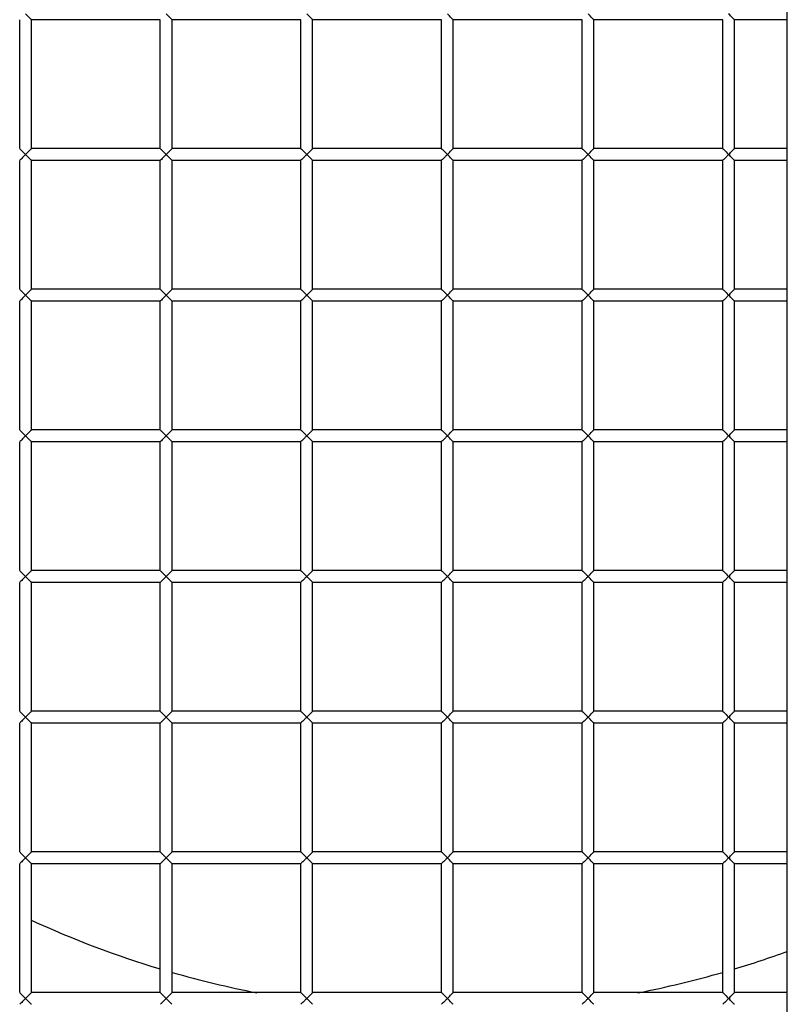
# Model space of a CAD drawing. Units: millimetres. Extents: x -1813 to 13609, y 788 to 6663.
# Drawn here: x 2370 to 2403, y 4318 to 4360 of the extents above; entities that cross this region are included whole.
import ezdxf

# ---------------------------------------------------------------- set-up
doc = ezdxf.new("R2010")
doc.units = ezdxf.units.MM
doc.header["$LTSCALE"] = 825
doc.layers.add('Grundriss', color=7, linetype='CONTINUOUS', lineweight=30)

msp = doc.modelspace()

# ---------------------------------------------------------------- linework, layer by layer
at = {"layer": 'Grundriss', "lineweight": 30}
for p, q in [((2403.25, 4157.188), (2403.25, 4552.988)), ((2370.5, 4354.836), (2370.5, 4360.336)), ((2376.5, 4360.336), (2371, 4360.336)), ((2371, 4354.836), (2371, 4360.336)), ((2376.5, 4354.836), (2376.5, 4360.336)), ((2382.5, 4360.336), (2377, 4360.336)), ((2377, 4354.836), (2377, 4360.336)), ((2382.5, 4354.836), (2382.5, 4360.336)), ((2388.5, 4360.336), (2383, 4360.336)), ((2383, 4354.836), (2383, 4360.336)), ((2388.5, 4354.836), (2388.5, 4360.336)), ((2394.5, 4360.336), (2389, 4360.336)), ((2389, 4354.836), (2389, 4360.336)), ((2394.5, 4354.836), (2394.5, 4360.336)), ((2400.5, 4360.336), (2395, 4360.336)), ((2395, 4354.836), (2395, 4360.336)), ((2400.5, 4354.836), (2400.5, 4360.336)), ((2403.25, 4360.336), (2401, 4360.336)), ((2401, 4354.836), (2401, 4360.336)), ((2376.5, 4354.836), (2371, 4354.836)), ((2382.5, 4354.836), (2377, 4354.836)), ((2388.5, 4354.836), (2383, 4354.836)), ((2394.5, 4354.836), (2389, 4354.836)), ((2400.5, 4354.836), (2395, 4354.836)), ((2403.25, 4354.836), (2401, 4354.836)), ((2370.5, 4348.836), (2370.5, 4354.336)), ((2376.5, 4354.336), (2371, 4354.336)), ((2371, 4348.836), (2371, 4354.336)), ((2376.5, 4348.836), (2376.5, 4354.336)), ((2382.5, 4354.336), (2377, 4354.336)), ((2377, 4348.836), (2377, 4354.336)), ((2382.5, 4348.836), (2382.5, 4354.336)), ((2388.5, 4354.336), (2383, 4354.336)), ((2383, 4348.836), (2383, 4354.336)), ((2388.5, 4348.836), (2388.5, 4354.336)), ((2394.5, 4354.336), (2389, 4354.336)), ((2389, 4348.836), (2389, 4354.336)), ((2394.5, 4348.836), (2394.5, 4354.336)), ((2400.5, 4354.336), (2395, 4354.336)), ((2395, 4348.836), (2395, 4354.336)), ((2400.5, 4348.836), (2400.5, 4354.336)), ((2403.25, 4354.336), (2401, 4354.336)), ((2401, 4348.836), (2401, 4354.336)), ((2376.5, 4348.836), (2371, 4348.836)), ((2382.5, 4348.836), (2377, 4348.836)), ((2388.5, 4348.836), (2383, 4348.836)), ((2394.5, 4348.836), (2389, 4348.836)), ((2400.5, 4348.836), (2395, 4348.836)), ((2403.25, 4348.836), (2401, 4348.836)), ((2370.5, 4342.836), (2370.5, 4348.336)), ((2376.5, 4348.336), (2371, 4348.336)), ((2371, 4342.836), (2371, 4348.336)), ((2376.5, 4342.836), (2376.5, 4348.336)), ((2382.5, 4348.336), (2377, 4348.336)), ((2377, 4342.836), (2377, 4348.336)), ((2382.5, 4342.836), (2382.5, 4348.336)), ((2388.5, 4348.336), (2383, 4348.336)), ((2383, 4342.836), (2383, 4348.336)), ((2388.5, 4342.836), (2388.5, 4348.336)), ((2394.5, 4348.336), (2389, 4348.336)), ((2389, 4342.836), (2389, 4348.336)), ((2394.5, 4342.836), (2394.5, 4348.336)), ((2400.5, 4348.336), (2395, 4348.336)), ((2395, 4342.836), (2395, 4348.336)), ((2400.5, 4342.836), (2400.5, 4348.336)), ((2403.25, 4348.336), (2401, 4348.336)), ((2401, 4342.836), (2401, 4348.336)), ((2376.5, 4342.836), (2371, 4342.836)), ((2382.5, 4342.836), (2377, 4342.836)), ((2388.5, 4342.836), (2383, 4342.836)), ((2394.5, 4342.836), (2389, 4342.836)), ((2400.5, 4342.836), (2395, 4342.836)), ((2403.25, 4342.836), (2401, 4342.836)), ((2370.5, 4336.836), (2370.5, 4342.336)), ((2376.5, 4342.336), (2371, 4342.336)), ((2371, 4336.836), (2371, 4342.336)), ((2376.5, 4336.836), (2376.5, 4342.336)), ((2382.5, 4342.336), (2377, 4342.336)), ((2377, 4336.836), (2377, 4342.336)), ((2382.5, 4336.836), (2382.5, 4342.336)), ((2388.5, 4342.336), (2383, 4342.336)), ((2383, 4336.836), (2383, 4342.336)), ((2388.5, 4336.836), (2388.5, 4342.336)), ((2394.5, 4342.336), (2389, 4342.336)), ((2389, 4336.836), (2389, 4342.336)), ((2394.5, 4336.836), (2394.5, 4342.336)), ((2400.5, 4342.336), (2395, 4342.336)), ((2395, 4336.836), (2395, 4342.336)), ((2400.5, 4336.836), (2400.5, 4342.336)), ((2403.25, 4342.336), (2401, 4342.336)), ((2401, 4336.836), (2401, 4342.336)), ((2376.5, 4336.836), (2371, 4336.836)), ((2382.5, 4336.836), (2377, 4336.836)), ((2388.5, 4336.836), (2383, 4336.836)), ((2394.5, 4336.836), (2389, 4336.836)), ((2400.5, 4336.836), (2395, 4336.836)), ((2403.25, 4336.836), (2401, 4336.836)), ((2370.5, 4330.836), (2370.5, 4336.336)), ((2376.5, 4336.336), (2371, 4336.336)), ((2371, 4330.836), (2371, 4336.336)), ((2376.5, 4330.836), (2376.5, 4336.336)), ((2382.5, 4336.336), (2377, 4336.336)), ((2377, 4330.836), (2377, 4336.336)), ((2382.5, 4330.836), (2382.5, 4336.336)), ((2388.5, 4336.336), (2383, 4336.336)), ((2383, 4330.836), (2383, 4336.336)), ((2388.5, 4330.836), (2388.5, 4336.336)), ((2394.5, 4336.336), (2389, 4336.336)), ((2389, 4330.836), (2389, 4336.336)), ((2394.5, 4330.836), (2394.5, 4336.336)), ((2400.5, 4336.336), (2395, 4336.336)), ((2395, 4330.836), (2395, 4336.336)), ((2400.5, 4330.836), (2400.5, 4336.336)), ((2403.25, 4336.336), (2401, 4336.336)), ((2401, 4330.836), (2401, 4336.336)), ((2376.5, 4330.836), (2371, 4330.836)), ((2382.5, 4330.836), (2377, 4330.836)), ((2388.5, 4330.836), (2383, 4330.836)), ((2394.5, 4330.836), (2389, 4330.836)), ((2400.5, 4330.836), (2395, 4330.836)), ((2403.25, 4330.836), (2401, 4330.836)), ((2370.5, 4324.836), (2370.5, 4330.336)), ((2376.5, 4330.336), (2371, 4330.336)), ((2371, 4324.836), (2371, 4330.336)), ((2376.5, 4324.836), (2376.5, 4330.336)), ((2382.5, 4330.336), (2377, 4330.336)), ((2377, 4324.836), (2377, 4330.336)), ((2382.5, 4324.836), (2382.5, 4330.336)), ((2388.5, 4330.336), (2383, 4330.336)), ((2383, 4324.836), (2383, 4330.336)), ((2388.5, 4324.836), (2388.5, 4330.336)), ((2394.5, 4330.336), (2389, 4330.336)), ((2389, 4324.836), (2389, 4330.336)), ((2394.5, 4324.836), (2394.5, 4330.336)), ((2400.5, 4330.336), (2395, 4330.336)), ((2395, 4324.836), (2395, 4330.336)), ((2400.5, 4324.836), (2400.5, 4330.336)), ((2403.25, 4330.336), (2401, 4330.336)), ((2401, 4324.836), (2401, 4330.336)), ((2376.5, 4324.836), (2371, 4324.836)), ((2382.5, 4324.836), (2377, 4324.836)), ((2388.5, 4324.836), (2383, 4324.836)), ((2394.5, 4324.836), (2389, 4324.836)), ((2400.5, 4324.836), (2395, 4324.836)), ((2403.25, 4324.836), (2401, 4324.836)), ((2370.5, 4318.836), (2370.5, 4324.336)), ((2376.5, 4324.336), (2371, 4324.336)), ((2371, 4318.836), (2371, 4324.336)), ((2376.5, 4318.836), (2376.5, 4324.336)), ((2382.5, 4324.336), (2377, 4324.336)), ((2377, 4318.836), (2377, 4324.336)), ((2382.5, 4318.836), (2382.5, 4324.336)), ((2388.5, 4324.336), (2383, 4324.336)), ((2383, 4318.836), (2383, 4324.336)), ((2388.5, 4318.836), (2388.5, 4324.336)), ((2394.5, 4324.336), (2389, 4324.336)), ((2389, 4318.836), (2389, 4324.336)), ((2394.5, 4318.836), (2394.5, 4324.336)), ((2400.5, 4324.336), (2395, 4324.336)), ((2395, 4318.836), (2395, 4324.336)), ((2400.5, 4318.836), (2400.5, 4324.336)), ((2403.25, 4324.336), (2401, 4324.336)), ((2401, 4318.836), (2401, 4324.336)), ((2376.5, 4318.836), (2371, 4318.836)), ((2382.5, 4318.836), (2377, 4318.836)), ((2388.5, 4318.836), (2383, 4318.836)), ((2394.5, 4318.836), (2389, 4318.836)), ((2400.5, 4318.836), (2395, 4318.836)), ((2403.25, 4318.836), (2401, 4318.836))]:
    msp.add_line(p, q, dxfattribs=at)
for radius, start, end in [(84, 86.58687, 279.94191), (83, 86.54526, 280.06252), (76, 86.22684, 281.00044), (42.541, 245.3324, 253.2608), (42.541, 286.7392, 289.9346), (42.541, 253.9653, 258.9789), (42.541, 281.0211, 286.0347)]:
    msp.add_arc((2388.75, 4360.586), radius, start, end, dxfattribs=at)
for points, knots in [([(2388.75, 4500.586), (2365.068, 4500.586), (2309.981, 4490.548), (2269.166, 4429.002), (2262.816, 4370.968), (2269.136, 4313.812), (2290.607, 4279.535), (2326.496, 4257.778), (2360.103, 4253.04), (2379.759, 4253.038), (2382.245, 4253.091)], [0, 0, 0, 0, 0.218493, 0.352956, 0.539873, 0.655176, 0.760102, 0.852857, 0.98131, 1, 1, 1, 1]), ([(2388.75, 4495.586), (2380.83, 4495.586), (2364.979, 4494.234), (2345.598, 4489.799), (2330.715, 4484.293), (2320.028, 4479.033), (2310.078, 4472.457), (2301.271, 4464.41), (2293.685, 4455.215), (2285.172, 4441.82), (2277.299, 4423.5), (2271.887, 4400.267), (2270.181, 4380.48), (2270.076, 4364.625), (2270.648, 4348.786), (2272.422, 4332.975), (2276.374, 4317.593), (2282.24, 4302.86), (2293.433, 4286.161), (2312.558, 4271.502), (2334.855, 4262.745), (2358.336, 4258.581), (2374.213, 4257.923), (2382.134, 4258.091)], [0, 0, 0, 0, 0.062512, 0.125026, 0.156306, 0.18758, 0.218846, 0.25011, 0.281379, 0.312653, 0.375138, 0.437651, 0.500191, 0.531476, 0.562761, 0.625287, 0.656562, 0.687831, 0.750178, 0.81252, 0.874953, 0.937462, 1, 1, 1, 1]), ([(2370.997, 4360.339), (2371.004, 4360.331), (2370.832, 4360.503), (2370.825, 4360.512), (2370.75, 4360.586)], [0, 0, 0, 0, 0.093862, 1, 1, 1, 1]), ([(2376.997, 4360.339), (2377.004, 4360.331), (2376.832, 4360.503), (2376.825, 4360.512), (2376.75, 4360.586)], [0, 0, 0, 0, 0.093862, 1, 1, 1, 1]), ([(2382.997, 4360.339), (2383.004, 4360.331), (2382.832, 4360.503), (2382.825, 4360.512), (2382.75, 4360.586)], [0, 0, 0, 0, 0.093862, 1, 1, 1, 1]), ([(2388.997, 4360.339), (2389.004, 4360.331), (2388.832, 4360.503), (2388.825, 4360.512), (2388.75, 4360.586)], [0, 0, 0, 0, 0.093862, 1, 1, 1, 1]), ([(2394.997, 4360.339), (2395.004, 4360.331), (2394.832, 4360.503), (2394.825, 4360.512), (2394.75, 4360.586)], [0, 0, 0, 0, 0.093862, 1, 1, 1, 1]), ([(2400.997, 4360.339), (2401.004, 4360.331), (2400.832, 4360.503), (2400.825, 4360.512), (2400.75, 4360.586)], [0, 0, 0, 0, 0.093862, 1, 1, 1, 1]), ([(2370.503, 4354.832), (2370.511, 4354.824), (2370.594, 4354.743), (2370.675, 4354.659), (2370.75, 4354.586)], [0, 0, 0, 0, 0.096138, 1, 1, 1, 1]), ([(2370.75, 4354.586), (2370.722, 4354.559), (2370.64, 4354.476), (2370.558, 4354.394), (2370.503, 4354.339)], [0, 0, 0, 0, 0.333457, 1, 1, 1, 1]), ([(2370.75, 4354.586), (2370.825, 4354.659), (2370.832, 4354.668), (2371.004, 4354.84), (2370.997, 4354.832)], [0, 0, 0, 0, 0.905772, 1, 1, 1, 1]), ([(2370.997, 4354.339), (2371.004, 4354.331), (2370.832, 4354.503), (2370.825, 4354.512), (2370.75, 4354.586)], [0, 0, 0, 0, 0.093862, 1, 1, 1, 1]), ([(2376.503, 4354.832), (2376.511, 4354.824), (2376.594, 4354.743), (2376.675, 4354.659), (2376.75, 4354.586)], [0, 0, 0, 0, 0.096138, 1, 1, 1, 1]), ([(2376.75, 4354.586), (2376.722, 4354.559), (2376.64, 4354.476), (2376.558, 4354.394), (2376.503, 4354.339)], [0, 0, 0, 0, 0.333457, 1, 1, 1, 1]), ([(2376.75, 4354.586), (2376.825, 4354.659), (2376.832, 4354.668), (2377.004, 4354.84), (2376.997, 4354.832)], [0, 0, 0, 0, 0.905772, 1, 1, 1, 1]), ([(2376.997, 4354.339), (2377.004, 4354.331), (2376.832, 4354.503), (2376.825, 4354.512), (2376.75, 4354.586)], [0, 0, 0, 0, 0.093862, 1, 1, 1, 1]), ([(2382.503, 4354.832), (2382.511, 4354.824), (2382.594, 4354.743), (2382.675, 4354.659), (2382.75, 4354.586)], [0, 0, 0, 0, 0.096138, 1, 1, 1, 1]), ([(2382.75, 4354.586), (2382.722, 4354.559), (2382.64, 4354.476), (2382.558, 4354.394), (2382.503, 4354.339)], [0, 0, 0, 0, 0.333457, 1, 1, 1, 1]), ([(2382.75, 4354.586), (2382.825, 4354.659), (2382.832, 4354.668), (2383.004, 4354.84), (2382.997, 4354.832)], [0, 0, 0, 0, 0.905772, 1, 1, 1, 1]), ([(2382.997, 4354.339), (2383.004, 4354.331), (2382.832, 4354.503), (2382.825, 4354.512), (2382.75, 4354.586)], [0, 0, 0, 0, 0.093862, 1, 1, 1, 1]), ([(2388.503, 4354.832), (2388.511, 4354.824), (2388.594, 4354.743), (2388.675, 4354.659), (2388.75, 4354.586)], [0, 0, 0, 0, 0.096138, 1, 1, 1, 1]), ([(2388.75, 4354.586), (2388.722, 4354.559), (2388.64, 4354.476), (2388.558, 4354.394), (2388.503, 4354.339)], [0, 0, 0, 0, 0.333457, 1, 1, 1, 1]), ([(2388.75, 4354.586), (2388.825, 4354.659), (2388.832, 4354.668), (2389.004, 4354.84), (2388.997, 4354.832)], [0, 0, 0, 0, 0.905772, 1, 1, 1, 1]), ([(2388.997, 4354.339), (2389.004, 4354.331), (2388.832, 4354.503), (2388.825, 4354.512), (2388.75, 4354.586)], [0, 0, 0, 0, 0.093862, 1, 1, 1, 1]), ([(2394.503, 4354.832), (2394.511, 4354.824), (2394.594, 4354.743), (2394.675, 4354.659), (2394.75, 4354.586)], [0, 0, 0, 0, 0.096138, 1, 1, 1, 1]), ([(2394.75, 4354.586), (2394.722, 4354.559), (2394.64, 4354.476), (2394.558, 4354.394), (2394.503, 4354.339)], [0, 0, 0, 0, 0.333457, 1, 1, 1, 1]), ([(2394.75, 4354.586), (2394.825, 4354.659), (2394.832, 4354.668), (2395.004, 4354.84), (2394.997, 4354.832)], [0, 0, 0, 0, 0.905772, 1, 1, 1, 1]), ([(2394.997, 4354.339), (2395.004, 4354.331), (2394.832, 4354.503), (2394.825, 4354.512), (2394.75, 4354.586)], [0, 0, 0, 0, 0.093862, 1, 1, 1, 1]), ([(2400.503, 4354.832), (2400.511, 4354.824), (2400.594, 4354.743), (2400.675, 4354.659), (2400.75, 4354.586)], [0, 0, 0, 0, 0.096138, 1, 1, 1, 1]), ([(2400.75, 4354.586), (2400.722, 4354.559), (2400.64, 4354.476), (2400.558, 4354.394), (2400.503, 4354.339)], [0, 0, 0, 0, 0.333457, 1, 1, 1, 1]), ([(2400.75, 4354.586), (2400.825, 4354.659), (2400.832, 4354.668), (2401.004, 4354.84), (2400.997, 4354.832)], [0, 0, 0, 0, 0.905772, 1, 1, 1, 1]), ([(2400.997, 4354.339), (2401.004, 4354.331), (2400.832, 4354.503), (2400.825, 4354.512), (2400.75, 4354.586)], [0, 0, 0, 0, 0.093862, 1, 1, 1, 1]), ([(2370.503, 4348.832), (2370.511, 4348.824), (2370.594, 4348.743), (2370.675, 4348.659), (2370.75, 4348.586)], [0, 0, 0, 0, 0.096138, 1, 1, 1, 1]), ([(2370.75, 4348.586), (2370.825, 4348.659), (2370.832, 4348.668), (2371.004, 4348.84), (2370.997, 4348.832)], [0, 0, 0, 0, 0.905772, 1, 1, 1, 1]), ([(2376.503, 4348.832), (2376.511, 4348.824), (2376.594, 4348.743), (2376.675, 4348.659), (2376.75, 4348.586)], [0, 0, 0, 0, 0.096138, 1, 1, 1, 1]), ([(2376.75, 4348.586), (2376.825, 4348.659), (2376.832, 4348.668), (2377.004, 4348.84), (2376.997, 4348.832)], [0, 0, 0, 0, 0.905772, 1, 1, 1, 1]), ([(2382.503, 4348.832), (2382.511, 4348.824), (2382.594, 4348.743), (2382.675, 4348.659), (2382.75, 4348.586)], [0, 0, 0, 0, 0.096138, 1, 1, 1, 1]), ([(2382.75, 4348.586), (2382.825, 4348.659), (2382.832, 4348.668), (2383.004, 4348.84), (2382.997, 4348.832)], [0, 0, 0, 0, 0.905772, 1, 1, 1, 1]), ([(2388.503, 4348.832), (2388.511, 4348.824), (2388.594, 4348.743), (2388.675, 4348.659), (2388.75, 4348.586)], [0, 0, 0, 0, 0.096138, 1, 1, 1, 1]), ([(2388.75, 4348.586), (2388.825, 4348.659), (2388.832, 4348.668), (2389.004, 4348.84), (2388.997, 4348.832)], [0, 0, 0, 0, 0.905772, 1, 1, 1, 1]), ([(2394.503, 4348.832), (2394.511, 4348.824), (2394.594, 4348.743), (2394.675, 4348.659), (2394.75, 4348.586)], [0, 0, 0, 0, 0.096138, 1, 1, 1, 1]), ([(2394.75, 4348.586), (2394.825, 4348.659), (2394.832, 4348.668), (2395.004, 4348.84), (2394.997, 4348.832)], [0, 0, 0, 0, 0.905772, 1, 1, 1, 1]), ([(2400.503, 4348.832), (2400.511, 4348.824), (2400.594, 4348.743), (2400.675, 4348.659), (2400.75, 4348.586)], [0, 0, 0, 0, 0.096138, 1, 1, 1, 1]), ([(2400.75, 4348.586), (2400.825, 4348.659), (2400.832, 4348.668), (2401.004, 4348.84), (2400.997, 4348.832)], [0, 0, 0, 0, 0.905772, 1, 1, 1, 1]), ([(2370.75, 4348.586), (2370.722, 4348.559), (2370.64, 4348.476), (2370.558, 4348.394), (2370.503, 4348.339)], [0, 0, 0, 0, 0.333457, 1, 1, 1, 1]), ([(2370.997, 4348.339), (2371.004, 4348.331), (2370.832, 4348.503), (2370.825, 4348.512), (2370.75, 4348.586)], [0, 0, 0, 0, 0.093862, 1, 1, 1, 1]), ([(2376.75, 4348.586), (2376.722, 4348.559), (2376.64, 4348.476), (2376.558, 4348.394), (2376.503, 4348.339)], [0, 0, 0, 0, 0.333457, 1, 1, 1, 1]), ([(2376.997, 4348.339), (2377.004, 4348.331), (2376.832, 4348.503), (2376.825, 4348.512), (2376.75, 4348.586)], [0, 0, 0, 0, 0.093862, 1, 1, 1, 1]), ([(2382.75, 4348.586), (2382.722, 4348.559), (2382.64, 4348.476), (2382.558, 4348.394), (2382.503, 4348.339)], [0, 0, 0, 0, 0.333457, 1, 1, 1, 1]), ([(2382.997, 4348.339), (2383.004, 4348.331), (2382.832, 4348.503), (2382.825, 4348.512), (2382.75, 4348.586)], [0, 0, 0, 0, 0.093862, 1, 1, 1, 1]), ([(2388.75, 4348.586), (2388.722, 4348.559), (2388.64, 4348.476), (2388.558, 4348.394), (2388.503, 4348.339)], [0, 0, 0, 0, 0.333457, 1, 1, 1, 1]), ([(2388.997, 4348.339), (2389.004, 4348.331), (2388.832, 4348.503), (2388.825, 4348.512), (2388.75, 4348.586)], [0, 0, 0, 0, 0.093862, 1, 1, 1, 1]), ([(2394.75, 4348.586), (2394.722, 4348.559), (2394.64, 4348.476), (2394.558, 4348.394), (2394.503, 4348.339)], [0, 0, 0, 0, 0.333457, 1, 1, 1, 1]), ([(2394.997, 4348.339), (2395.004, 4348.331), (2394.832, 4348.503), (2394.825, 4348.512), (2394.75, 4348.586)], [0, 0, 0, 0, 0.093862, 1, 1, 1, 1]), ([(2400.75, 4348.586), (2400.722, 4348.559), (2400.64, 4348.476), (2400.558, 4348.394), (2400.503, 4348.339)], [0, 0, 0, 0, 0.333457, 1, 1, 1, 1]), ([(2400.997, 4348.339), (2401.004, 4348.331), (2400.832, 4348.503), (2400.825, 4348.512), (2400.75, 4348.586)], [0, 0, 0, 0, 0.093862, 1, 1, 1, 1]), ([(2370.503, 4342.832), (2370.511, 4342.824), (2370.594, 4342.743), (2370.675, 4342.659), (2370.75, 4342.586)], [0, 0, 0, 0, 0.096138, 1, 1, 1, 1]), ([(2370.75, 4342.586), (2370.825, 4342.659), (2370.832, 4342.668), (2371.004, 4342.84), (2370.997, 4342.832)], [0, 0, 0, 0, 0.905772, 1, 1, 1, 1]), ([(2376.503, 4342.832), (2376.511, 4342.824), (2376.594, 4342.743), (2376.675, 4342.659), (2376.75, 4342.586)], [0, 0, 0, 0, 0.096138, 1, 1, 1, 1]), ([(2376.75, 4342.586), (2376.825, 4342.659), (2376.832, 4342.668), (2377.004, 4342.84), (2376.997, 4342.832)], [0, 0, 0, 0, 0.905772, 1, 1, 1, 1]), ([(2382.503, 4342.832), (2382.511, 4342.824), (2382.594, 4342.743), (2382.675, 4342.659), (2382.75, 4342.586)], [0, 0, 0, 0, 0.096138, 1, 1, 1, 1]), ([(2382.75, 4342.586), (2382.825, 4342.659), (2382.832, 4342.668), (2383.004, 4342.84), (2382.997, 4342.832)], [0, 0, 0, 0, 0.905772, 1, 1, 1, 1]), ([(2388.503, 4342.832), (2388.511, 4342.824), (2388.594, 4342.743), (2388.675, 4342.659), (2388.75, 4342.586)], [0, 0, 0, 0, 0.096138, 1, 1, 1, 1]), ([(2388.75, 4342.586), (2388.825, 4342.659), (2388.832, 4342.668), (2389.004, 4342.84), (2388.997, 4342.832)], [0, 0, 0, 0, 0.905772, 1, 1, 1, 1]), ([(2394.503, 4342.832), (2394.511, 4342.824), (2394.594, 4342.743), (2394.675, 4342.659), (2394.75, 4342.586)], [0, 0, 0, 0, 0.096138, 1, 1, 1, 1]), ([(2394.75, 4342.586), (2394.825, 4342.659), (2394.832, 4342.668), (2395.004, 4342.84), (2394.997, 4342.832)], [0, 0, 0, 0, 0.905772, 1, 1, 1, 1]), ([(2400.503, 4342.832), (2400.511, 4342.824), (2400.594, 4342.743), (2400.675, 4342.659), (2400.75, 4342.586)], [0, 0, 0, 0, 0.096138, 1, 1, 1, 1]), ([(2400.75, 4342.586), (2400.825, 4342.659), (2400.832, 4342.668), (2401.004, 4342.84), (2400.997, 4342.832)], [0, 0, 0, 0, 0.905772, 1, 1, 1, 1]), ([(2370.75, 4342.586), (2370.722, 4342.559), (2370.64, 4342.476), (2370.558, 4342.394), (2370.503, 4342.339)], [0, 0, 0, 0, 0.333457, 1, 1, 1, 1]), ([(2370.997, 4342.339), (2371.004, 4342.331), (2370.832, 4342.503), (2370.825, 4342.512), (2370.75, 4342.586)], [0, 0, 0, 0, 0.093862, 1, 1, 1, 1]), ([(2376.75, 4342.586), (2376.722, 4342.559), (2376.64, 4342.476), (2376.558, 4342.394), (2376.503, 4342.339)], [0, 0, 0, 0, 0.333457, 1, 1, 1, 1]), ([(2376.997, 4342.339), (2377.004, 4342.331), (2376.832, 4342.503), (2376.825, 4342.512), (2376.75, 4342.586)], [0, 0, 0, 0, 0.093862, 1, 1, 1, 1]), ([(2382.75, 4342.586), (2382.722, 4342.559), (2382.64, 4342.476), (2382.558, 4342.394), (2382.503, 4342.339)], [0, 0, 0, 0, 0.333457, 1, 1, 1, 1]), ([(2382.997, 4342.339), (2383.004, 4342.331), (2382.832, 4342.503), (2382.825, 4342.512), (2382.75, 4342.586)], [0, 0, 0, 0, 0.093862, 1, 1, 1, 1]), ([(2388.75, 4342.586), (2388.722, 4342.559), (2388.64, 4342.476), (2388.558, 4342.394), (2388.503, 4342.339)], [0, 0, 0, 0, 0.333457, 1, 1, 1, 1]), ([(2388.997, 4342.339), (2389.004, 4342.331), (2388.832, 4342.503), (2388.825, 4342.512), (2388.75, 4342.586)], [0, 0, 0, 0, 0.093862, 1, 1, 1, 1]), ([(2394.75, 4342.586), (2394.722, 4342.559), (2394.64, 4342.476), (2394.558, 4342.394), (2394.503, 4342.339)], [0, 0, 0, 0, 0.333457, 1, 1, 1, 1]), ([(2394.997, 4342.339), (2395.004, 4342.331), (2394.832, 4342.503), (2394.825, 4342.512), (2394.75, 4342.586)], [0, 0, 0, 0, 0.093862, 1, 1, 1, 1]), ([(2400.75, 4342.586), (2400.722, 4342.559), (2400.64, 4342.476), (2400.558, 4342.394), (2400.503, 4342.339)], [0, 0, 0, 0, 0.333457, 1, 1, 1, 1]), ([(2400.997, 4342.339), (2401.004, 4342.331), (2400.832, 4342.503), (2400.825, 4342.512), (2400.75, 4342.586)], [0, 0, 0, 0, 0.093862, 1, 1, 1, 1]), ([(2370.503, 4336.832), (2370.511, 4336.824), (2370.594, 4336.743), (2370.675, 4336.659), (2370.75, 4336.586)], [0, 0, 0, 0, 0.096138, 1, 1, 1, 1]), ([(2370.75, 4336.586), (2370.722, 4336.559), (2370.64, 4336.476), (2370.558, 4336.394), (2370.503, 4336.339)], [0, 0, 0, 0, 0.333457, 1, 1, 1, 1]), ([(2370.75, 4336.586), (2370.825, 4336.659), (2370.832, 4336.668), (2371.004, 4336.84), (2370.997, 4336.832)], [0, 0, 0, 0, 0.905772, 1, 1, 1, 1]), ([(2370.997, 4336.339), (2371.004, 4336.331), (2370.832, 4336.503), (2370.825, 4336.512), (2370.75, 4336.586)], [0, 0, 0, 0, 0.093862, 1, 1, 1, 1]), ([(2376.503, 4336.832), (2376.511, 4336.824), (2376.594, 4336.743), (2376.675, 4336.659), (2376.75, 4336.586)], [0, 0, 0, 0, 0.096138, 1, 1, 1, 1]), ([(2376.75, 4336.586), (2376.722, 4336.559), (2376.64, 4336.476), (2376.558, 4336.394), (2376.503, 4336.339)], [0, 0, 0, 0, 0.333457, 1, 1, 1, 1]), ([(2376.75, 4336.586), (2376.825, 4336.659), (2376.832, 4336.668), (2377.004, 4336.84), (2376.997, 4336.832)], [0, 0, 0, 0, 0.905772, 1, 1, 1, 1]), ([(2376.997, 4336.339), (2377.004, 4336.331), (2376.832, 4336.503), (2376.825, 4336.512), (2376.75, 4336.586)], [0, 0, 0, 0, 0.093862, 1, 1, 1, 1]), ([(2382.503, 4336.832), (2382.511, 4336.824), (2382.594, 4336.743), (2382.675, 4336.659), (2382.75, 4336.586)], [0, 0, 0, 0, 0.096138, 1, 1, 1, 1]), ([(2382.75, 4336.586), (2382.722, 4336.559), (2382.64, 4336.476), (2382.558, 4336.394), (2382.503, 4336.339)], [0, 0, 0, 0, 0.333457, 1, 1, 1, 1]), ([(2382.75, 4336.586), (2382.825, 4336.659), (2382.832, 4336.668), (2383.004, 4336.84), (2382.997, 4336.832)], [0, 0, 0, 0, 0.905772, 1, 1, 1, 1]), ([(2382.997, 4336.339), (2383.004, 4336.331), (2382.832, 4336.503), (2382.825, 4336.512), (2382.75, 4336.586)], [0, 0, 0, 0, 0.093862, 1, 1, 1, 1]), ([(2388.503, 4336.832), (2388.511, 4336.824), (2388.594, 4336.743), (2388.675, 4336.659), (2388.75, 4336.586)], [0, 0, 0, 0, 0.096138, 1, 1, 1, 1]), ([(2388.75, 4336.586), (2388.722, 4336.559), (2388.64, 4336.476), (2388.558, 4336.394), (2388.503, 4336.339)], [0, 0, 0, 0, 0.333457, 1, 1, 1, 1]), ([(2388.75, 4336.586), (2388.825, 4336.659), (2388.832, 4336.668), (2389.004, 4336.84), (2388.997, 4336.832)], [0, 0, 0, 0, 0.905772, 1, 1, 1, 1]), ([(2388.997, 4336.339), (2389.004, 4336.331), (2388.832, 4336.503), (2388.825, 4336.512), (2388.75, 4336.586)], [0, 0, 0, 0, 0.093862, 1, 1, 1, 1]), ([(2394.503, 4336.832), (2394.511, 4336.824), (2394.594, 4336.743), (2394.675, 4336.659), (2394.75, 4336.586)], [0, 0, 0, 0, 0.096138, 1, 1, 1, 1]), ([(2394.75, 4336.586), (2394.722, 4336.559), (2394.64, 4336.476), (2394.558, 4336.394), (2394.503, 4336.339)], [0, 0, 0, 0, 0.333457, 1, 1, 1, 1]), ([(2394.75, 4336.586), (2394.825, 4336.659), (2394.832, 4336.668), (2395.004, 4336.84), (2394.997, 4336.832)], [0, 0, 0, 0, 0.905772, 1, 1, 1, 1]), ([(2394.997, 4336.339), (2395.004, 4336.331), (2394.832, 4336.503), (2394.825, 4336.512), (2394.75, 4336.586)], [0, 0, 0, 0, 0.093862, 1, 1, 1, 1]), ([(2400.503, 4336.832), (2400.511, 4336.824), (2400.594, 4336.743), (2400.675, 4336.659), (2400.75, 4336.586)], [0, 0, 0, 0, 0.096138, 1, 1, 1, 1]), ([(2400.75, 4336.586), (2400.722, 4336.559), (2400.64, 4336.476), (2400.558, 4336.394), (2400.503, 4336.339)], [0, 0, 0, 0, 0.333457, 1, 1, 1, 1]), ([(2400.75, 4336.586), (2400.825, 4336.659), (2400.832, 4336.668), (2401.004, 4336.84), (2400.997, 4336.832)], [0, 0, 0, 0, 0.905772, 1, 1, 1, 1]), ([(2400.997, 4336.339), (2401.004, 4336.331), (2400.832, 4336.503), (2400.825, 4336.512), (2400.75, 4336.586)], [0, 0, 0, 0, 0.093862, 1, 1, 1, 1]), ([(2370.503, 4330.832), (2370.511, 4330.824), (2370.594, 4330.743), (2370.675, 4330.659), (2370.75, 4330.586)], [0, 0, 0, 0, 0.096138, 1, 1, 1, 1]), ([(2370.75, 4330.586), (2370.825, 4330.659), (2370.832, 4330.668), (2371.004, 4330.84), (2370.997, 4330.832)], [0, 0, 0, 0, 0.905772, 1, 1, 1, 1]), ([(2376.503, 4330.832), (2376.511, 4330.824), (2376.594, 4330.743), (2376.675, 4330.659), (2376.75, 4330.586)], [0, 0, 0, 0, 0.096138, 1, 1, 1, 1]), ([(2376.75, 4330.586), (2376.825, 4330.659), (2376.832, 4330.668), (2377.004, 4330.84), (2376.997, 4330.832)], [0, 0, 0, 0, 0.905772, 1, 1, 1, 1]), ([(2382.503, 4330.832), (2382.511, 4330.824), (2382.594, 4330.743), (2382.675, 4330.659), (2382.75, 4330.586)], [0, 0, 0, 0, 0.096138, 1, 1, 1, 1]), ([(2382.75, 4330.586), (2382.825, 4330.659), (2382.832, 4330.668), (2383.004, 4330.84), (2382.997, 4330.832)], [0, 0, 0, 0, 0.905772, 1, 1, 1, 1]), ([(2388.503, 4330.832), (2388.511, 4330.824), (2388.594, 4330.743), (2388.675, 4330.659), (2388.75, 4330.586)], [0, 0, 0, 0, 0.096138, 1, 1, 1, 1]), ([(2388.75, 4330.586), (2388.825, 4330.659), (2388.832, 4330.668), (2389.004, 4330.84), (2388.997, 4330.832)], [0, 0, 0, 0, 0.905772, 1, 1, 1, 1]), ([(2394.503, 4330.832), (2394.511, 4330.824), (2394.594, 4330.743), (2394.675, 4330.659), (2394.75, 4330.586)], [0, 0, 0, 0, 0.096138, 1, 1, 1, 1]), ([(2394.75, 4330.586), (2394.825, 4330.659), (2394.832, 4330.668), (2395.004, 4330.84), (2394.997, 4330.832)], [0, 0, 0, 0, 0.905772, 1, 1, 1, 1]), ([(2400.503, 4330.832), (2400.511, 4330.824), (2400.594, 4330.743), (2400.675, 4330.659), (2400.75, 4330.586)], [0, 0, 0, 0, 0.096138, 1, 1, 1, 1]), ([(2400.75, 4330.586), (2400.825, 4330.659), (2400.832, 4330.668), (2401.004, 4330.84), (2400.997, 4330.832)], [0, 0, 0, 0, 0.905772, 1, 1, 1, 1]), ([(2370.75, 4330.586), (2370.722, 4330.559), (2370.64, 4330.476), (2370.558, 4330.394), (2370.503, 4330.339)], [0, 0, 0, 0, 0.333457, 1, 1, 1, 1]), ([(2370.997, 4330.339), (2371.004, 4330.331), (2370.832, 4330.503), (2370.825, 4330.512), (2370.75, 4330.586)], [0, 0, 0, 0, 0.093862, 1, 1, 1, 1]), ([(2376.75, 4330.586), (2376.722, 4330.559), (2376.64, 4330.476), (2376.558, 4330.394), (2376.503, 4330.339)], [0, 0, 0, 0, 0.333457, 1, 1, 1, 1]), ([(2376.997, 4330.339), (2377.004, 4330.331), (2376.832, 4330.503), (2376.825, 4330.512), (2376.75, 4330.586)], [0, 0, 0, 0, 0.093862, 1, 1, 1, 1]), ([(2382.75, 4330.586), (2382.722, 4330.559), (2382.64, 4330.476), (2382.558, 4330.394), (2382.503, 4330.339)], [0, 0, 0, 0, 0.333457, 1, 1, 1, 1]), ([(2382.997, 4330.339), (2383.004, 4330.331), (2382.832, 4330.503), (2382.825, 4330.512), (2382.75, 4330.586)], [0, 0, 0, 0, 0.093862, 1, 1, 1, 1]), ([(2388.75, 4330.586), (2388.722, 4330.559), (2388.64, 4330.476), (2388.558, 4330.394), (2388.503, 4330.339)], [0, 0, 0, 0, 0.333457, 1, 1, 1, 1]), ([(2388.997, 4330.339), (2389.004, 4330.331), (2388.832, 4330.503), (2388.825, 4330.512), (2388.75, 4330.586)], [0, 0, 0, 0, 0.093862, 1, 1, 1, 1]), ([(2394.75, 4330.586), (2394.722, 4330.559), (2394.64, 4330.476), (2394.558, 4330.394), (2394.503, 4330.339)], [0, 0, 0, 0, 0.333457, 1, 1, 1, 1]), ([(2394.997, 4330.339), (2395.004, 4330.331), (2394.832, 4330.503), (2394.825, 4330.512), (2394.75, 4330.586)], [0, 0, 0, 0, 0.093862, 1, 1, 1, 1]), ([(2400.75, 4330.586), (2400.722, 4330.559), (2400.64, 4330.476), (2400.558, 4330.394), (2400.503, 4330.339)], [0, 0, 0, 0, 0.333457, 1, 1, 1, 1]), ([(2400.997, 4330.339), (2401.004, 4330.331), (2400.832, 4330.503), (2400.825, 4330.512), (2400.75, 4330.586)], [0, 0, 0, 0, 0.093862, 1, 1, 1, 1]), ([(2370.503, 4324.832), (2370.511, 4324.824), (2370.594, 4324.743), (2370.675, 4324.659), (2370.75, 4324.586)], [0, 0, 0, 0, 0.096138, 1, 1, 1, 1]), ([(2370.75, 4324.586), (2370.825, 4324.659), (2370.832, 4324.668), (2371.004, 4324.84), (2370.997, 4324.832)], [0, 0, 0, 0, 0.905772, 1, 1, 1, 1]), ([(2376.503, 4324.832), (2376.511, 4324.824), (2376.594, 4324.743), (2376.675, 4324.659), (2376.75, 4324.586)], [0, 0, 0, 0, 0.096138, 1, 1, 1, 1]), ([(2376.75, 4324.586), (2376.825, 4324.659), (2376.832, 4324.668), (2377.004, 4324.84), (2376.997, 4324.832)], [0, 0, 0, 0, 0.905772, 1, 1, 1, 1]), ([(2382.503, 4324.832), (2382.511, 4324.824), (2382.594, 4324.743), (2382.675, 4324.659), (2382.75, 4324.586)], [0, 0, 0, 0, 0.096138, 1, 1, 1, 1]), ([(2382.75, 4324.586), (2382.825, 4324.659), (2382.832, 4324.668), (2383.004, 4324.84), (2382.997, 4324.832)], [0, 0, 0, 0, 0.905772, 1, 1, 1, 1]), ([(2388.503, 4324.832), (2388.511, 4324.824), (2388.594, 4324.743), (2388.675, 4324.659), (2388.75, 4324.586)], [0, 0, 0, 0, 0.096138, 1, 1, 1, 1]), ([(2388.75, 4324.586), (2388.825, 4324.659), (2388.832, 4324.668), (2389.004, 4324.84), (2388.997, 4324.832)], [0, 0, 0, 0, 0.905772, 1, 1, 1, 1]), ([(2394.503, 4324.832), (2394.511, 4324.824), (2394.594, 4324.743), (2394.675, 4324.659), (2394.75, 4324.586)], [0, 0, 0, 0, 0.096138, 1, 1, 1, 1]), ([(2394.75, 4324.586), (2394.825, 4324.659), (2394.832, 4324.668), (2395.004, 4324.84), (2394.997, 4324.832)], [0, 0, 0, 0, 0.905772, 1, 1, 1, 1]), ([(2400.503, 4324.832), (2400.511, 4324.824), (2400.594, 4324.743), (2400.675, 4324.659), (2400.75, 4324.586)], [0, 0, 0, 0, 0.096138, 1, 1, 1, 1]), ([(2400.75, 4324.586), (2400.825, 4324.659), (2400.832, 4324.668), (2401.004, 4324.84), (2400.997, 4324.832)], [0, 0, 0, 0, 0.905772, 1, 1, 1, 1]), ([(2370.75, 4324.586), (2370.722, 4324.559), (2370.64, 4324.476), (2370.558, 4324.394), (2370.503, 4324.339)], [0, 0, 0, 0, 0.333457, 1, 1, 1, 1]), ([(2370.997, 4324.339), (2371.004, 4324.331), (2370.832, 4324.503), (2370.825, 4324.512), (2370.75, 4324.586)], [0, 0, 0, 0, 0.093862, 1, 1, 1, 1]), ([(2376.75, 4324.586), (2376.722, 4324.559), (2376.64, 4324.476), (2376.558, 4324.394), (2376.503, 4324.339)], [0, 0, 0, 0, 0.333457, 1, 1, 1, 1]), ([(2376.997, 4324.339), (2377.004, 4324.331), (2376.832, 4324.503), (2376.825, 4324.512), (2376.75, 4324.586)], [0, 0, 0, 0, 0.093862, 1, 1, 1, 1]), ([(2382.75, 4324.586), (2382.722, 4324.559), (2382.64, 4324.476), (2382.558, 4324.394), (2382.503, 4324.339)], [0, 0, 0, 0, 0.333457, 1, 1, 1, 1]), ([(2382.997, 4324.339), (2383.004, 4324.331), (2382.832, 4324.503), (2382.825, 4324.512), (2382.75, 4324.586)], [0, 0, 0, 0, 0.093862, 1, 1, 1, 1]), ([(2388.75, 4324.586), (2388.722, 4324.559), (2388.64, 4324.476), (2388.558, 4324.394), (2388.503, 4324.339)], [0, 0, 0, 0, 0.333457, 1, 1, 1, 1]), ([(2388.997, 4324.339), (2389.004, 4324.331), (2388.832, 4324.503), (2388.825, 4324.512), (2388.75, 4324.586)], [0, 0, 0, 0, 0.093862, 1, 1, 1, 1]), ([(2394.75, 4324.586), (2394.722, 4324.559), (2394.64, 4324.476), (2394.558, 4324.394), (2394.503, 4324.339)], [0, 0, 0, 0, 0.333457, 1, 1, 1, 1]), ([(2394.997, 4324.339), (2395.004, 4324.331), (2394.832, 4324.503), (2394.825, 4324.512), (2394.75, 4324.586)], [0, 0, 0, 0, 0.093862, 1, 1, 1, 1]), ([(2400.75, 4324.586), (2400.722, 4324.559), (2400.64, 4324.476), (2400.558, 4324.394), (2400.503, 4324.339)], [0, 0, 0, 0, 0.333457, 1, 1, 1, 1]), ([(2400.997, 4324.339), (2401.004, 4324.331), (2400.832, 4324.503), (2400.825, 4324.512), (2400.75, 4324.586)], [0, 0, 0, 0, 0.093862, 1, 1, 1, 1]), ([(2370.503, 4318.832), (2370.511, 4318.824), (2370.594, 4318.743), (2370.675, 4318.659), (2370.75, 4318.586)], [0, 0, 0, 0, 0.096138, 1, 1, 1, 1]), ([(2370.75, 4318.586), (2370.722, 4318.559), (2370.64, 4318.476), (2370.558, 4318.394), (2370.503, 4318.339)], [0, 0, 0, 0, 0.333457, 1, 1, 1, 1]), ([(2370.75, 4318.586), (2370.825, 4318.659), (2370.832, 4318.668), (2371.004, 4318.84), (2370.997, 4318.832)], [0, 0, 0, 0, 0.905772, 1, 1, 1, 1]), ([(2370.997, 4318.339), (2371.004, 4318.331), (2370.832, 4318.503), (2370.825, 4318.512), (2370.75, 4318.586)], [0, 0, 0, 0, 0.093862, 1, 1, 1, 1]), ([(2376.503, 4318.832), (2376.511, 4318.824), (2376.594, 4318.743), (2376.675, 4318.659), (2376.75, 4318.586)], [0, 0, 0, 0, 0.096138, 1, 1, 1, 1]), ([(2376.75, 4318.586), (2376.722, 4318.559), (2376.64, 4318.476), (2376.558, 4318.394), (2376.503, 4318.339)], [0, 0, 0, 0, 0.333457, 1, 1, 1, 1]), ([(2376.75, 4318.586), (2376.825, 4318.659), (2376.832, 4318.668), (2377.004, 4318.84), (2376.997, 4318.832)], [0, 0, 0, 0, 0.905772, 1, 1, 1, 1]), ([(2376.997, 4318.339), (2377.004, 4318.331), (2376.832, 4318.503), (2376.825, 4318.512), (2376.75, 4318.586)], [0, 0, 0, 0, 0.093862, 1, 1, 1, 1]), ([(2382.503, 4318.832), (2382.511, 4318.824), (2382.594, 4318.743), (2382.675, 4318.659), (2382.75, 4318.586)], [0, 0, 0, 0, 0.096138, 1, 1, 1, 1]), ([(2382.75, 4318.586), (2382.722, 4318.559), (2382.64, 4318.476), (2382.558, 4318.394), (2382.503, 4318.339)], [0, 0, 0, 0, 0.333457, 1, 1, 1, 1]), ([(2382.75, 4318.586), (2382.825, 4318.659), (2382.832, 4318.668), (2383.004, 4318.84), (2382.997, 4318.832)], [0, 0, 0, 0, 0.905772, 1, 1, 1, 1]), ([(2382.997, 4318.339), (2383.004, 4318.331), (2382.832, 4318.503), (2382.825, 4318.512), (2382.75, 4318.586)], [0, 0, 0, 0, 0.093862, 1, 1, 1, 1]), ([(2388.503, 4318.832), (2388.511, 4318.824), (2388.594, 4318.743), (2388.675, 4318.659), (2388.75, 4318.586)], [0, 0, 0, 0, 0.096138, 1, 1, 1, 1]), ([(2388.75, 4318.586), (2388.722, 4318.559), (2388.64, 4318.476), (2388.558, 4318.394), (2388.503, 4318.339)], [0, 0, 0, 0, 0.333457, 1, 1, 1, 1]), ([(2388.75, 4318.586), (2388.825, 4318.659), (2388.832, 4318.668), (2389.004, 4318.84), (2388.997, 4318.832)], [0, 0, 0, 0, 0.905772, 1, 1, 1, 1]), ([(2388.997, 4318.339), (2389.004, 4318.331), (2388.832, 4318.503), (2388.825, 4318.512), (2388.75, 4318.586)], [0, 0, 0, 0, 0.093862, 1, 1, 1, 1]), ([(2394.503, 4318.832), (2394.511, 4318.824), (2394.594, 4318.743), (2394.675, 4318.659), (2394.75, 4318.586)], [0, 0, 0, 0, 0.096138, 1, 1, 1, 1]), ([(2394.75, 4318.586), (2394.722, 4318.559), (2394.64, 4318.476), (2394.558, 4318.394), (2394.503, 4318.339)], [0, 0, 0, 0, 0.333457, 1, 1, 1, 1]), ([(2394.75, 4318.586), (2394.825, 4318.659), (2394.832, 4318.668), (2395.004, 4318.84), (2394.997, 4318.832)], [0, 0, 0, 0, 0.905772, 1, 1, 1, 1]), ([(2394.997, 4318.339), (2395.004, 4318.331), (2394.832, 4318.503), (2394.825, 4318.512), (2394.75, 4318.586)], [0, 0, 0, 0, 0.093862, 1, 1, 1, 1]), ([(2400.503, 4318.832), (2400.511, 4318.824), (2400.594, 4318.743), (2400.675, 4318.659), (2400.75, 4318.586)], [0, 0, 0, 0, 0.096138, 1, 1, 1, 1]), ([(2400.75, 4318.586), (2400.722, 4318.559), (2400.64, 4318.476), (2400.558, 4318.394), (2400.503, 4318.339)], [0, 0, 0, 0, 0.333457, 1, 1, 1, 1]), ([(2400.75, 4318.586), (2400.825, 4318.659), (2400.832, 4318.668), (2401.004, 4318.84), (2400.997, 4318.832)], [0, 0, 0, 0, 0.905772, 1, 1, 1, 1]), ([(2400.997, 4318.339), (2401.004, 4318.331), (2400.832, 4318.503), (2400.825, 4318.512), (2400.75, 4318.586)], [0, 0, 0, 0, 0.093862, 1, 1, 1, 1])]:
    msp.add_open_spline(points, degree=3, knots=knots, dxfattribs=at)

doc.saveas('drawing.dxf')
